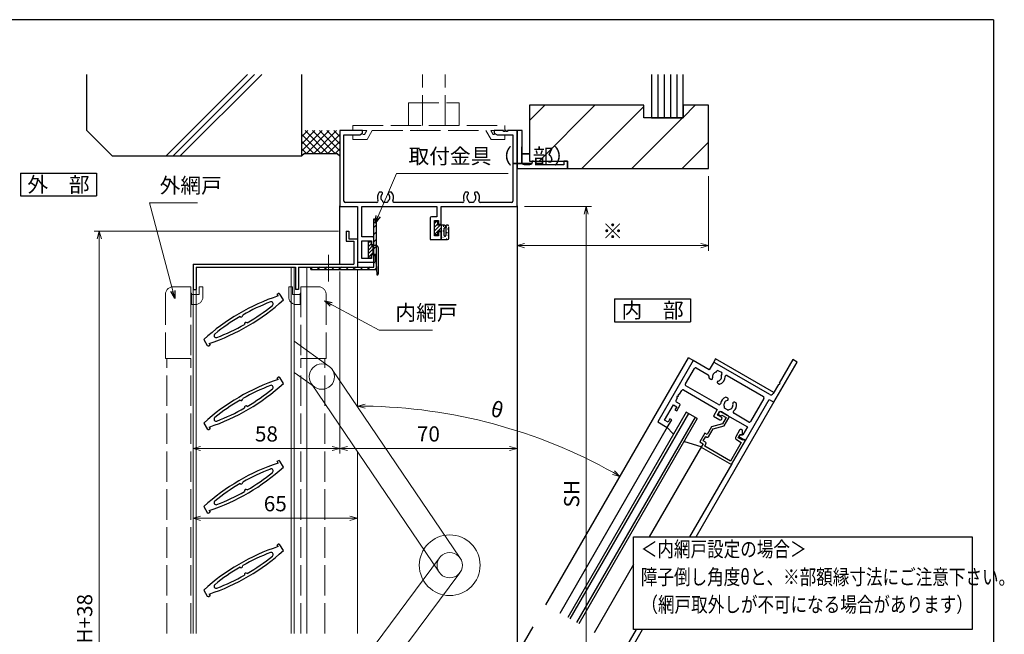
# Model space of a CAD drawing. Units: millimetres. Extents: x 20 to 810, y 21 to 558.
# Drawn here: x 395 to 784, y 315 to 558 of the extents above; entities that cross this region are included whole.
import ezdxf
from ezdxf.enums import TextEntityAlignment as Align

# ---------------------------------------------------------------- set-up
doc = ezdxf.new("R2010")
doc.units = ezdxf.units.MM
doc.header["$MEASUREMENT"] = 0
doc.linetypes.add('ACAD_ISO02W100', pattern=[15, 12, -3])
doc.linetypes.add('ACAD_ISO04W100', pattern=[30, 24, -3, 0, -3])
doc.layers.get('0').update_dxf_attribs({"lineweight": 25})
doc.layers.get('Defpoints').update_dxf_attribs({"lineweight": 25})
for name, color, linetype, lineweight in [('003', 2, 'Continuous', 25), ('006', 4, 'ACAD_ISO04W100', 20), ('007', 4, 'ACAD_ISO02W100', 20), ('010', 4, 'Continuous', 20)]:
    doc.layers.add(name, color=color, linetype=linetype, lineweight=lineweight)
for name, color, linetype in [('YKK_H17', 7, 'Continuous'), ('YKK_ZWAK', 7, 'Continuous'), ('YSS_H19_K', 3, 'Continuous')]:
    doc.layers.add(name, color=color, linetype=linetype)
doc.styles.add('AT_VECTOR', font='romans.shx', dxfattribs={"bigfont": 'extfont.shx'})
doc.styles.add('DIM', font='romans.shx', dxfattribs={"width": 0.75, "bigfont": 'extfont.shx'})
doc.dimstyles.new('DIM', dxfattribs={"dimscale": 2, "dimtxt": 3, "dimasz": 1.5, "dimexe": 1, "dimexo": 1.5, "dimgap": 1, "dimtad": 1, "dimdsep": 46, "dimtxsty": 'DIM', "dimblk": 'OPEN30', "dimcen": 0, "dimclrd": 4, "dimclre": 4, "dimclrt": 7, "dimadec": 0, "dimazin": 0, "dimtfac": 1, "dimtmove": 0, "dimatfit": 3, "dimldrblk": 'OPEN30', "dimfxl": 0, "dimlwd": 20, "dimlwe": 20, "dimarcsym": 0})

# ---------------------------------------------------------------- blocks, each defined once
blk = doc.blocks.new('_Open30')
at = {"color": 0, "linetype": 'ByBlock', "lineweight": -2}
for p, q in [((-1, 0.27), (0, 0)), ((0, 0), (-1, -0.27)), ((0, 0), (-1, 0))]:
    blk.add_line(p, q, dxfattribs=at)
blk = doc.blocks.new('*D70')
at = {"layer": '003', "color": 4, "lineweight": 20}
for p, q in [((520.69, 474.49), (424.18, 474.49)), ((426.18, 471.49), (426.18, 139.48)), ((520.69, 136.48), (424.18, 136.48))]:
    blk.add_line(p, q, dxfattribs=at)
at = {"layer": 'Defpoints', "color": 0}
for p in [(523.69, 474.49), (426.18, 136.48), (523.69, 136.48)]:
    blk.add_point(p, dxfattribs=at)
at = {"layer": '003', "color": 4, "lineweight": 20, "xscale": 3, "yscale": 3, "zscale": 3}
for p, rotation in [((426.18, 474.49), 90), ((426.18, 136.48), 270)]:
    blk.add_blockref('_Open30', p, dxfattribs=dict(at, rotation=rotation))
at = {"layer": '003', "color": 7, "insert": (421.18, 305.48), "char_height": 6, "attachment_point": 5, "rotation": 90, "style": 'DIM'}
blk.add_mtext('製品H=SH+38', dxfattribs=at)
blk = doc.blocks.new('*D57')
at = {"layer": '003', "color": 4, "lineweight": 20}
for p, q in [((594.19, 484.18), (620.56, 484.18)), ((618.56, 481.18), (618.56, 187.18)), ((594.19, 184.18), (620.56, 184.18))]:
    blk.add_line(p, q, dxfattribs=at)
at = {"layer": 'Defpoints', "color": 0}
for p in [(591.19, 484.18), (591.19, 184.18), (618.56, 184.18)]:
    blk.add_point(p, dxfattribs=at)
at = {"layer": '003', "color": 4, "lineweight": 20, "xscale": 3, "yscale": 3, "zscale": 3}
for p, rotation in [((618.56, 484.18), 90), ((618.56, 184.18), 270)]:
    blk.add_blockref('_Open30', p, dxfattribs=dict(at, rotation=rotation))
at = {"layer": '003', "color": 7, "insert": (613.56, 370.72), "char_height": 6, "attachment_point": 5, "rotation": 90, "style": 'DIM'}
blk.add_mtext('SH', dxfattribs=at)
blk = doc.blocks.new('K-86585', base_point=(195.702933, 139.257301))
at = {"color": 7}
for p, q in [((229.552909, 187.257271), (229.552909, 176.557263)), ((231.502921, 187.257271), (229.552909, 187.257271)), ((231.502936, 168.957283), (231.502921, 187.257271)), ((229.552909, 176.557263), (229.852901, 176.557263)), ((229.852901, 175.957278), (229.552909, 175.957279)), ((229.552909, 175.957279), (229.552909, 171.757225)), ((229.852901, 176.557263), (229.852901, 175.957278)), ((203.002936, 170.25724), (203.002936, 167.257271)), ((228.552909, 170.75724), (203.502936, 170.75724)), ((205.852957, 167.842005), (205.852957, 168.307213)), ((206.352957, 168.807228), (207.652945, 168.807213)), ((208.152945, 168.307213), (208.152945, 167.841965)), ((210.207205, 168.807197), (226.852912, 168.807213)), ((227.352912, 168.307197), (227.352912, 157.707268)), ((229.302924, 168.957283), (231.502936, 168.957283)), ((229.302924, 150.257301), (229.302924, 168.957283)), ((195.702933, 167.257271), (195.702933, 139.257301)), ((203.002936, 167.257271), (195.702933, 167.257271)), ((197.65293, 157.707268), (197.65293, 164.807258)), ((198.15293, 165.307258), (203.691199, 165.307258)), ((204.588352, 164.357277), (205.452948, 164.357277)), ((205.852942, 164.757286), (205.852942, 164.896004)), ((208.15293, 164.896034), (208.15293, 164.757301)), ((208.552939, 164.357262), (209.417473, 164.357262)), ((214.952918, 161.157249), (214.088379, 161.157249)), ((215.352927, 160.618492), (215.352927, 160.757225)), ((217.652915, 160.75724), (217.652915, 160.618523)), ((218.917475, 161.157249), (218.052909, 161.157249)), ((213.058005, 157.207268), (198.15293, 157.207268)), ((217.152915, 157.157265), (215.852927, 157.157265)), ((226.852912, 157.207283), (219.947867, 157.207268)), ((197.35293, 153.057286), (197.65293, 153.057286)), ((197.35293, 152.457286), (197.35293, 153.057286)), ((197.65293, 152.457286), (197.35293, 152.457286)), ((197.35293, 152.057286), (197.65293, 152.057286)), ((197.35293, 151.457286), (197.35293, 152.057286)), ((197.65293, 153.057286), (197.65293, 154.757286)), ((197.65293, 152.057286), (197.65293, 152.457286)), ((198.15293, 155.257286), (213.602881, 155.257286)), ((213.602881, 155.257286), (213.602881, 152.257301)), ((213.602881, 152.257301), (216.50286, 152.257301)), ((214.802878, 155.257301), (227.352912, 155.257301)), ((214.802878, 153.457298), (214.802878, 155.257301)), ((216.502844, 153.457298), (214.802878, 153.457298)), ((227.352912, 155.257301), (227.352912, 151.663486)), ((197.65293, 151.457286), (197.35293, 151.457286)), ((197.652921, 148.257286), (199.202951, 148.257286)), ((197.652921, 141.257301), (197.652921, 148.257286)), ((197.65293, 150.257301), (197.65293, 151.457286)), ((199.502951, 149.757301), (198.15293, 149.757301)), ((199.202951, 148.257286), (199.202951, 146.757301)), ((200.002951, 146.757301), (200.002951, 149.257301)), ((227.352912, 151.663486), (226.302893, 151.05728)), ((226.302893, 151.05728), (226.302893, 150.257301)), ((226.302893, 150.257301), (229.302924, 150.257301)), ((199.202951, 146.757301), (200.002951, 146.757301)), ((199.202936, 141.257301), (197.652921, 141.257301)), ((199.202936, 142.757316), (199.202936, 141.257301)), ((200.002936, 142.757316), (199.202936, 142.757316)), ((200.002936, 139.257301), (200.002936, 142.757316)), ((195.702933, 139.257301), (200.002936, 139.257301))]:
    blk.add_line(p, q, dxfattribs=at)
for centre, radius, start, end in [((228.552909, 171.75724), 1, 270, 359.999126), ((203.502936, 170.25724), 0.5, 90, 180), ((207.002936, 166.457268), 1.799986, 129.70851, 225.207785), ((206.352957, 168.307213), 0.5, 90, 180), ((207.652945, 168.307213), 0.500015, 0, 90), ((207.002936, 166.457268), 1.799974, 314.793588, 50.289924), ((207.002936, 166.457268), 3.200003, 318.985396, 29.999279), ((210.207205, 168.307197), 0.500014, 90, 209.999056), ((226.852912, 168.307197), 0.500015, 0, 90), ((198.15293, 164.807258), 0.5, 90, 180), ((203.691199, 164.807258), 0.5, 26.482943, 90), ((207.002936, 166.457268), 3.200027, 206.484045, 221.013855), ((205.452948, 164.757286), 0.400009, 270, 360), ((205.452948, 164.896004), 0.399994, 0, 45.207089), ((208.552939, 164.896019), 0.400016, 134.789821, 179.997814), ((208.552939, 164.757271), 0.400009, 179.995629, 270), ((216.502936, 159.057258), 3.200008, 138.985835, 201.399295), ((216.502936, 159.057258), 1.800024, 134.793933, 230.300594), ((214.952918, 160.75724), 0.400009, 359.997814, 90), ((214.952918, 160.618492), 0.400005, 314.79136, 360), ((216.502936, 159.057258), 1.799986, 309.69841, 45.207785), ((218.052909, 160.75724), 0.400009, 90, 180), ((218.052909, 160.618523), 0.399994, 180, 225.20864), ((216.502936, 159.057258), 3.199994, 338.600606, 41.014376), ((198.15293, 157.707268), 0.5, 180, 270), ((213.058005, 157.707268), 0.499995, 270, 21.397808), ((215.852927, 157.657265), 0.5, 178.275752, 270), ((217.152915, 157.657265), 0.499983, 270, 1.725356), ((219.947867, 157.707268), 0.5, 158.60283, 270), ((226.852912, 157.707268), 0.5, 270, 0), ((198.15293, 154.757286), 0.5, 90, 180), ((216.50286, 152.857277), 0.599976, 270, 90), ((198.15293, 150.257301), 0.5, 180, 270), ((199.502951, 149.257301), 0.5, 0, 90)]:
    blk.add_arc(centre, radius, start, end, dxfattribs=at)
blk = doc.blocks.new('*D58')
at = {"layer": '003', "color": 4, "lineweight": 20}
blk.add_arc((528.19, 198.01), 207.38, 60.8288, 89.1712, dxfattribs=at)
at = {"layer": 'Defpoints', "color": 0}
for p in [(528.19, 459.29), (658.92, 424.44), (528.19, 399.4), (599.12, 392.89), (602.58, 326.86)]:
    blk.add_point(p, dxfattribs=at)
at = {"layer": '003', "color": 4, "lineweight": 20, "xscale": 3, "yscale": 3, "zscale": 3}
for p, rotation in [((528.19, 405.4), 179.5855781329954), ((631.88, 377.61), 330.4144190491813)]:
    blk.add_blockref('_Open30', p, dxfattribs=dict(at, rotation=rotation))
at = {"layer": '003', "color": 7, "insert": (583.16, 403.16), "char_height": 6, "attachment_point": 5, "rotation": 345, "style": 'DIM'}
blk.add_mtext('θ', dxfattribs=at)
blk = doc.blocks.new('K-86576', base_point=(203.501448, 148.541144))
at = {"color": 7}
for p, q in [((203.501448, 164.541145), (203.501448, 153.541129)), ((217.301454, 164.541145), (203.501448, 164.541145)), ((204.501448, 163.541129), (216.301454, 163.541145)), ((204.501448, 155.041145), (204.501448, 163.541129)), ((216.301454, 163.541145), (216.301454, 162.541129)), ((217.301454, 163.041145), (217.301454, 164.541145)), ((216.801451, 159.541129), (216.801451, 155.955299)), ((216.801454, 162.041145), (217.801454, 162.041145)), ((218.801454, 163.041145), (217.301454, 163.041145)), ((217.801454, 160.041129), (217.301454, 160.041129)), ((217.801454, 162.041145), (217.801454, 160.041129)), ((218.801454, 159.041129), (218.801454, 163.041145)), ((216.801451, 155.955299), (213.601454, 152.755302)), ((217.801451, 159.041129), (218.801454, 159.041129)), ((217.801451, 155.541099), (217.801451, 159.041129)), ((203.501448, 153.541129), (204.201445, 153.541129)), ((204.201445, 153.541129), (204.425011, 154.041145)), ((204.425011, 154.041145), (206.501448, 154.041145)), ((206.701445, 155.041145), (204.501448, 155.041145)), ((206.501448, 152.741042), (205.588975, 152.214228)), ((205.588975, 152.214228), (206.381773, 150.841087)), ((206.501448, 154.041145), (206.501448, 152.741042)), ((207.501448, 151.14112), (207.501448, 154.241141)), ((213.601454, 152.755302), (213.601454, 149.041145)), ((214.601454, 152.341102), (217.801451, 155.541099)), ((214.601454, 149.541145), (214.601454, 152.341102)), ((214.101454, 148.541145), (217.301451, 148.541145)), ((216.52687, 149.541145), (214.601454, 149.541145))]:
    blk.add_line(p, q, dxfattribs=at)
for centre, radius, start, end in [((216.801454, 162.541129), 0.5, 180, 270), ((217.301454, 159.541129), 0.5, 90, 180), ((206.701445, 154.241141), 0.800003, 0, 90), ((206.901442, 151.14112), 0.600076, 209.999501, 360), ((214.101454, 149.041145), 0.5, 180, 270), ((217.301451, 149.341132), 0.799988, 270, 165.521359)]:
    blk.add_arc(centre, radius, start, end, dxfattribs=at)
blk = doc.blocks.new('K-86527', base_point=(269.097337, 166.931539))
at = {"color": 7}
for p, q in [((208.097337, 196.93154), (199.097322, 196.931523)), ((199.097322, 196.931523), (199.097337, 166.931539)), ((200.747331, 195.28153), (206.97151, 195.28153)), ((200.747331, 169.081533), (200.747331, 195.28153)), ((206.97151, 195.28153), (208.097337, 195.931533)), ((208.097337, 195.931533), (208.097337, 196.93154)), ((263.797337, 196.93153), (260.097337, 196.931523)), ((260.097337, 196.931523), (260.097337, 195.931531)), ((260.097337, 195.931531), (261.223148, 195.28153)), ((261.223148, 195.28153), (267.447328, 195.28153)), ((263.797338, 196.631531), (263.797337, 196.93153)), ((264.397338, 196.631532), (263.797338, 196.631531)), ((264.397337, 196.931532), (264.397338, 196.631532)), ((264.797337, 196.931532), (264.397337, 196.931532)), ((264.797338, 196.631531), (264.797337, 196.931532)), ((265.397338, 196.631532), (264.797338, 196.631531)), ((269.097337, 196.93154), (265.397337, 196.931533)), ((265.397337, 196.931533), (265.397338, 196.631532)), ((267.447328, 195.28153), (267.447328, 169.081518)), ((269.097337, 166.931539), (269.097337, 196.93154)), ((215.547319, 172.631521), (214.68278, 172.631521)), ((215.947328, 172.092764), (215.947328, 172.231496)), ((218.247316, 172.231512), (218.247316, 172.092794)), ((219.51188, 172.631521), (218.647309, 172.631521)), ((249.547319, 172.631506), (248.68278, 172.631506)), ((249.947328, 172.092748), (249.947328, 172.231481)), ((252.247316, 172.231496), (252.247316, 172.092779)), ((253.51188, 172.631506), (252.647309, 172.631506)), ((213.693284, 168.581533), (201.247331, 168.581533)), ((217.747316, 168.581518), (216.447328, 168.581518)), ((247.693284, 168.581533), (220.501374, 168.581533)), ((251.747316, 168.581503), (250.447328, 168.581503)), ((266.947328, 168.581533), (254.501374, 168.581518)), ((199.097337, 166.931539), (206.097337, 166.931539)), ((206.097337, 166.931539), (206.097337, 144.931539)), ((207.747331, 166.931539), (237.447328, 166.931539)), ((207.747331, 154.931509), (207.747331, 166.931539)), ((237.447328, 166.931539), (237.447328, 162.931509)), ((239.097337, 166.931539), (269.097337, 166.931539)), ((239.097337, 159.931509), (239.097337, 166.931539)), ((234.797334, 162.431493), (234.797334, 153.931524)), ((237.447328, 162.931509), (235.297334, 162.931509)), ((236.447328, 161.431509), (238.097337, 161.431509)), ((236.447328, 155.431509), (236.447328, 161.431509)), ((238.097337, 161.431509), (238.097337, 159.931509)), ((238.097337, 159.931509), (239.097337, 159.931509)), ((238.097337, 156.931509), (238.097337, 155.431509)), ((239.097337, 156.931509), (238.097337, 156.931509)), ((239.097337, 153.931524), (239.097337, 156.931509)), ((212.097337, 154.931509), (207.747331, 154.931509)), ((207.747331, 153.431524), (211.597337, 153.431524)), ((207.747331, 146.431524), (207.747331, 153.431524)), ((211.597337, 153.431524), (211.597337, 151.931524)), ((211.597337, 151.931524), (212.597337, 151.931524)), ((212.597337, 151.931524), (212.597337, 154.431478)), ((234.797334, 153.931524), (239.097337, 153.931524)), ((238.097337, 155.431509), (236.447328, 155.431509)), ((211.597337, 147.931524), (211.597337, 146.431524)), ((212.597337, 147.931524), (211.597337, 147.931524)), ((212.597337, 144.931539), (212.597337, 147.931524)), ((206.097337, 144.931539), (212.597337, 144.931539)), ((211.597337, 146.431524), (207.747331, 146.431524))]:
    blk.add_line(p, q, dxfattribs=at)
for centre, radius, start, end in [((217.097337, 170.53153), 3.200008, 138.985835, 203.072279), ((217.097337, 170.53153), 1.800014, 134.793933, 230.450784), ((215.547319, 172.231512), 0.400009, 359.997814, 90), ((215.547319, 172.092764), 0.400005, 314.79136, 360), ((217.097337, 170.53153), 1.799986, 309.548428, 45.207785), ((218.647309, 172.231512), 0.400009, 90, 180), ((218.647309, 172.092794), 0.399994, 180, 225.20864), ((217.097337, 170.53153), 3.199997, 336.927614, 41.014329), ((251.097337, 170.531515), 3.200008, 138.985835, 203.072027), ((251.097337, 170.531515), 1.800014, 134.793933, 230.450784), ((249.547319, 172.231496), 0.400009, 359.997814, 90), ((249.547319, 172.092748), 0.400005, 314.79136, 360), ((251.097337, 170.531515), 1.799986, 309.548428, 45.207785), ((252.647309, 172.231496), 0.400009, 90, 180), ((252.647309, 172.092779), 0.399994, 180, 225.20864), ((251.097337, 170.531515), 3.199997, 336.927614, 41.014329), ((201.247331, 169.081533), 0.5, 180, 270), ((213.693284, 169.081533), 0.499998, 270, 23.071395), ((216.447328, 169.081518), 0.5, 172.869968, 270), ((217.747316, 169.081518), 0.499994, 270, 7.130858), ((220.501374, 169.081533), 0.5, 156.928605, 270), ((247.693284, 169.081533), 0.499998, 270, 23.071395), ((250.447328, 169.081503), 0.5, 172.869968, 270), ((251.747316, 169.081503), 0.499994, 270, 7.130858), ((254.501374, 169.081518), 0.5, 156.928605, 270), ((266.947328, 169.081533), 0.5, 270, 359.998251), ((235.297334, 162.431493), 0.500015, 90, 180), ((212.097337, 154.431493), 0.5, 359.998251, 90)]:
    blk.add_arc(centre, radius, start, end, dxfattribs=at)
blk = doc.blocks.new('*D62')
at = {"color": 4, "lineweight": 20}
for p, q in [((521.19, 458.49), (521.19, 386.6)), ((591.19, 396.98), (591.19, 386.6)), ((524.19, 388.6), (588.19, 388.6))]:
    blk.add_line(p, q, dxfattribs=at)
at = {"layer": 'Defpoints', "color": 0}
for p in [(521.19, 461.49), (591.19, 399.98), (591.19, 388.6)]:
    blk.add_point(p, dxfattribs=at)
at = {"color": 4, "lineweight": 20, "xscale": 3, "yscale": 3, "zscale": 3, "rotation": 180}
blk.add_blockref('_Open30', (521.19, 388.6), dxfattribs=at)
at = {"color": 4, "lineweight": 20, "xscale": 3, "yscale": 3, "zscale": 3}
blk.add_blockref('_Open30', (591.19, 388.6), dxfattribs=at)
at = {"color": 7, "insert": (556.19, 393.6), "char_height": 6, "attachment_point": 5, "style": 'DIM'}
blk.add_mtext('70', dxfattribs=at)
blk = doc.blocks.new('*D63')
at = {"color": 4, "lineweight": 20}
for p, q in [((521.19, 458.49), (521.19, 386.6)), ((463.19, 411.24), (463.19, 386.6)), ((466.19, 388.6), (518.19, 388.6))]:
    blk.add_line(p, q, dxfattribs=at)
at = {"layer": 'Defpoints', "color": 0}
for p in [(521.19, 461.49), (463.19, 414.24), (521.19, 388.6)]:
    blk.add_point(p, dxfattribs=at)
at = {"color": 4, "lineweight": 20, "xscale": 3, "yscale": 3, "zscale": 3, "rotation": 180}
blk.add_blockref('_Open30', (463.19, 388.6), dxfattribs=at)
at = {"color": 4, "lineweight": 20, "xscale": 3, "yscale": 3, "zscale": 3}
blk.add_blockref('_Open30', (521.19, 388.6), dxfattribs=at)
at = {"color": 7, "insert": (492.19, 393.6), "char_height": 6, "attachment_point": 5, "style": 'DIM'}
blk.add_mtext('58', dxfattribs=at)
blk = doc.blocks.new('*D64')
at = {"layer": '003', "color": 4, "lineweight": 20}
for p, q in [((463.19, 351.26), (463.19, 363.03)), ((528.19, 351.26), (528.19, 363.03)), ((466.19, 361.03), (525.19, 361.03))]:
    blk.add_line(p, q, dxfattribs=at)
at = {"layer": 'Defpoints', "color": 0}
for p in [(528.19, 361.03), (463.19, 348.26), (528.19, 348.26)]:
    blk.add_point(p, dxfattribs=at)
at = {"layer": '003', "color": 4, "lineweight": 20, "xscale": 3, "yscale": 3, "zscale": 3, "rotation": 180}
blk.add_blockref('_Open30', (463.19, 361.03), dxfattribs=at)
at = {"layer": '003', "color": 4, "lineweight": 20, "xscale": 3, "yscale": 3, "zscale": 3}
blk.add_blockref('_Open30', (528.19, 361.03), dxfattribs=at)
at = {"layer": '003', "color": 7, "insert": (495.69, 366.03), "char_height": 6, "attachment_point": 5, "style": 'DIM'}
blk.add_mtext('65', dxfattribs=at)
blk = doc.blocks.new('K-99302', base_point=(217.241386, 179.880645))
at = {"color": 255}
for p, q in [((217.241386, 164.880645), (217.241386, 179.880645)), ((217.241386, 179.880645), (237.241386, 179.880645)), ((237.241386, 179.880645), (237.241386, 176.880645)), ((219.241386, 177.380645), (219.241386, 164.880645)), ((222.241386, 178.380645), (220.241386, 178.380645)), ((223.241386, 176.880645), (223.241386, 177.380645)), ((223.741386, 176.880645), (223.241386, 176.880645)), ((224.741386, 178.380645), (224.741386, 177.880645)), ((235.741386, 178.380645), (224.741386, 178.380645)), ((235.741386, 176.880645), (235.741386, 178.380645)), ((237.241386, 176.880645), (235.741386, 176.880645)), ((219.241386, 164.880645), (217.241386, 164.880645))]:
    blk.add_line(p, q, dxfattribs=at)
for centre, start, end in [((220.241386, 177.380645), 90, 180), ((222.241386, 177.380645), 0, 90), ((223.741386, 177.880645), 270, 0)]:
    blk.add_arc(centre, 1, start, end, dxfattribs=at)
blk = doc.blocks.new('K99302')
blk.add_blockref('K-99302', (0, 0))
blk = doc.blocks.new('*D66')
at = {"layer": '003', "color": 4, "lineweight": 20}
for p, q in [((666.79, 496.18), (666.79, 466.74)), ((591.19, 488.18), (591.19, 466.74)), ((594.19, 468.74), (663.79, 468.74))]:
    blk.add_line(p, q, dxfattribs=at)
at = {"layer": 'Defpoints', "color": 0}
for p in [(666.79, 499.18), (591.19, 491.18), (666.79, 468.74)]:
    blk.add_point(p, dxfattribs=at)
at = {"layer": '003', "color": 4, "lineweight": 20, "xscale": 3, "yscale": 3, "zscale": 3, "rotation": 180}
blk.add_blockref('_Open30', (591.19, 468.74), dxfattribs=at)
at = {"layer": '003', "color": 4, "lineweight": 20, "xscale": 3, "yscale": 3, "zscale": 3}
blk.add_blockref('_Open30', (666.79, 468.74), dxfattribs=at)
at = {"layer": '003', "color": 7, "insert": (628.99, 473.74), "char_height": 6, "attachment_point": 5, "style": 'DIM'}
blk.add_mtext('※', dxfattribs=at)

msp = doc.modelspace()

# ---------------------------------------------------------------- linework, layer by layer
for p, q in [((421.19, 532.226), (421.19, 536.346)), ((452.532, 504.176), (484.702, 536.346)), ((455.352, 504.176), (487.522, 536.346)), ((458.172, 504.176), (490.342, 536.346)), ((506.19, 504.176), (506.19, 536.346)), ((421.19, 514.176), (421.19, 532.226)), ((506.19, 512.106), (506.19, 525.016)), ((421.19, 514.176), (431.19, 504.176)), ((506.19, 508.989), (511.376, 514.176)), ((506.19, 506.161), (514.204, 514.176)), ((506.19, 511.818), (508.547, 514.176)), ((516.518, 505.176), (507.518, 514.176)), ((508.033, 505.176), (517.033, 514.176)), ((519.346, 505.176), (510.346, 514.176)), ((510.861, 505.176), (519.861, 514.176)), ((521.19, 506.161), (513.175, 514.176)), ((521.19, 508.989), (516.003, 514.176)), ((521.19, 511.818), (518.832, 514.176)), ((513.69, 505.176), (506.19, 512.676)), ((510.861, 505.176), (506.19, 509.847)), ((513.69, 505.176), (521.19, 512.676)), ((516.518, 505.176), (521.19, 509.847)), ((508.033, 505.176), (506.19, 507.019)), ((519.346, 505.176), (521.19, 507.019)), ((431.19, 504.176), (506.19, 504.176)), ((507.19, 505.176), (506.19, 504.176)), ((507.19, 505.176), (520.19, 505.176)), ((520.19, 505.176), (521.19, 504.176))]:
    msp.add_line(p, q)
msp.add_lwpolyline([(637.213, 353.672), (770.956, 353.672), (770.956, 317.089), (637.213, 317.089)], close=True)
at = {"layer": '003'}
for p, q in [((395.051, 497.372), (425.051, 497.372)), ((395.051, 497.372), (395.051, 488.372)), ((425.051, 497.372), (425.051, 488.372)), ((395.051, 488.372), (425.051, 488.372)), ((534.69, 460.286), (534.69, 479.286)), ((534.69, 479.286), (535.69, 479.286)), ((535.19, 479.286), (534.69, 478.786)), ((535.69, 459.286), (535.69, 479.286)), ((535.69, 476.957), (534.69, 475.957)), ((523.69, 474.486), (523.69, 470.486)), ((523.69, 474.486), (524.69, 474.486)), ((524.69, 474.486), (524.69, 471.486)), ((524.69, 471.486), (528.19, 471.486)), ((528.19, 471.486), (528.19, 460.286)), ((535.69, 474.129), (534.69, 473.129)), ((535.69, 471.3), (534.69, 470.3)), ((523.69, 470.486), (526.69, 470.486)), ((526.69, 470.486), (526.69, 461.486)), ((535.69, 468.472), (534.69, 467.472)), ((535.69, 465.643), (534.69, 464.643)), ((463.19, 461.486), (526.69, 461.486)), ((463.19, 461.486), (463.19, 451.486)), ((464.39, 460.286), (503.69, 460.286)), ((464.39, 460.286), (464.39, 451.486)), ((503.69, 460.286), (503.69, 451.486)), ((504.89, 460.286), (534.69, 460.286)), ((504.89, 460.286), (504.89, 451.486)), ((509.69, 459.286), (509.69, 460.286)), ((510.533, 460.286), (509.69, 459.442)), ((509.69, 459.286), (535.69, 459.286)), ((513.361, 460.286), (512.361, 459.286)), ((516.19, 460.286), (515.19, 459.286)), ((519.018, 460.286), (518.018, 459.286)), ((521.846, 460.286), (520.846, 459.286)), ((524.675, 460.286), (523.675, 459.286)), ((527.503, 460.286), (526.503, 459.286)), ((530.332, 460.286), (529.332, 459.286)), ((533.16, 460.286), (532.16, 459.286)), ((535.69, 462.815), (534.69, 461.815)), ((535.69, 459.987), (534.989, 459.286)), ((463.19, 451.486), (464.39, 451.486)), ((504.89, 451.486), (503.69, 451.486)), ((496.429, 449.55), (496.862, 449.8)), ((496.823, 448.868), (496.429, 449.55)), ((498.895, 447.28), (497.545, 449.617)), ((629.747, 447.714), (629.747, 438.714)), ((629.747, 447.714), (659.747, 447.714)), ((659.747, 447.714), (659.747, 438.714)), ((629.747, 438.714), (659.747, 438.714)), ((467.485, 431.684), (468.834, 429.346)), ((469.95, 429.413), (469.517, 429.163)), ((469.556, 430.095), (469.95, 429.413)), ((496.429, 416.55), (496.862, 416.8)), ((496.823, 415.868), (496.429, 416.55)), ((498.895, 414.28), (497.545, 416.617)), ((467.485, 398.684), (468.834, 396.346)), ((469.556, 397.095), (469.95, 396.413)), ((469.95, 396.413), (469.517, 396.163)), ((496.429, 383.55), (496.862, 383.8)), ((496.823, 382.868), (496.429, 383.55)), ((498.895, 381.28), (497.545, 383.617)), ((467.485, 365.684), (468.834, 363.346)), ((469.95, 363.413), (469.517, 363.163)), ((469.556, 364.095), (469.95, 363.413)), ((496.429, 350.55), (496.862, 350.8)), ((496.823, 349.868), (496.429, 350.55)), ((498.895, 348.28), (497.545, 350.617)), ((467.485, 332.684), (468.834, 330.346)), ((469.556, 331.095), (469.95, 330.413)), ((469.95, 330.413), (469.517, 330.163))]:
    msp.add_line(p, q, dxfattribs=at)
for centre, radius, start, end in [((522.44, 371.499), 81.5, 108.3195, 132.39933), ((497.112, 449.367), 0.5, 30, 120), ((443.94, 507.465), 81.5, 288.3195, 312.39933), ((522.44, 371.499), 80.3, 110.90275, 119.57188), ((443.94, 507.465), 80.3, 300.42812, 309.09725), ((494.075, 445.767), 0.8, 309.09725, 110.90275), ((522.44, 371.499), 80.3, 120.42812, 129.09725), ((482.234, 441.136), 0.611, 220.64198, 19.35802), ((443.94, 507.465), 80.3, 290.90275, 299.57188), ((484.145, 437.827), 0.611, 40.64198, 199.35802), ((472.304, 433.197), 0.8, 129.09725, 290.90275), ((469.267, 429.596), 0.5, 210, 300), ((497.112, 416.367), 0.5, 30, 120), ((522.44, 338.499), 81.5, 108.3195, 132.39933), ((443.94, 474.465), 81.5, 288.3195, 312.39933), ((522.44, 338.499), 80.3, 110.90275, 119.57188), ((494.075, 412.767), 0.8, 309.09725, 110.90275), ((443.94, 474.465), 80.3, 300.42812, 309.09725), ((522.44, 338.499), 80.3, 120.42812, 129.09725), ((443.94, 474.465), 80.3, 290.90275, 299.57188), ((482.234, 408.136), 0.611, 220.64198, 19.35802), ((484.145, 404.827), 0.611, 40.64198, 199.35802), ((472.304, 400.197), 0.8, 129.09725, 290.90275), ((469.267, 396.596), 0.5, 210, 300), ((522.44, 305.499), 81.5, 108.3195, 132.39933), ((443.94, 441.465), 81.5, 288.3195, 312.39933), ((497.112, 383.367), 0.5, 30, 120), ((522.44, 305.499), 80.3, 110.90275, 119.57188), ((443.94, 441.465), 80.3, 300.42812, 309.09725), ((494.075, 379.767), 0.8, 309.09725, 110.90275), ((522.44, 305.499), 80.3, 120.42812, 129.09725), ((482.234, 375.136), 0.611, 220.64198, 19.35802), ((443.94, 441.465), 80.3, 290.90275, 299.57188), ((484.145, 371.827), 0.611, 40.64198, 199.35802), ((472.304, 367.197), 0.8, 129.09725, 290.90275), ((469.267, 363.596), 0.5, 210, 300), ((497.112, 350.367), 0.5, 30, 120), ((522.44, 272.499), 81.5, 108.3195, 132.39933), ((443.94, 408.465), 81.5, 288.3195, 312.39933), ((522.44, 272.499), 80.3, 110.90275, 119.57188), ((494.075, 346.767), 0.8, 309.09725, 110.90275), ((482.234, 342.136), 0.611, 220.64198, 19.35802), ((443.94, 408.465), 80.3, 300.42812, 309.09725), ((522.44, 272.499), 80.3, 120.42812, 129.09725), ((443.94, 408.465), 80.3, 290.90275, 299.57188), ((484.145, 338.827), 0.611, 40.64198, 199.35802), ((472.304, 334.197), 0.8, 129.09725, 290.90275), ((469.267, 330.596), 0.5, 210, 300)]:
    msp.add_arc(centre, radius, start, end, dxfattribs=at)
at = {"layer": '006'}
msp.add_line((516.69, 454.59), (516.69, 465.166), dxfattribs=at)
at = {"layer": '007'}
for p, q in [((553.84, 516.175), (553.84, 536.345)), ((562.84, 516.175), (562.84, 536.345)), ((548.34, 525.175), (568.34, 525.175)), ((548.34, 516.175), (548.34, 525.175)), ((568.34, 516.175), (568.34, 525.175)), ((526.34, 516.175), (586.34, 516.175)), ((526.34, 514.175), (526.34, 516.175)), ((530.34, 514.175), (531.83, 514.175)), ((530.96, 512.675), (531.83, 514.175)), ((532, 510.675), (534.02, 514.175)), ((534.02, 514.175), (578.93, 514.175)), ((578.93, 514.175), (580.95, 510.675)), ((580.9, 514.175), (582.34, 514.175)), ((580.9, 514.175), (581.77, 512.675)), ((586.34, 514.175), (586.34, 516.175)), ((526.34, 510.675), (526.34, 512.675)), ((526.34, 510.675), (532, 510.675)), ((530.34, 512.675), (530.96, 512.675)), ((580.95, 510.675), (586.34, 510.675)), ((581.77, 512.675), (582.34, 512.675)), ((586.34, 510.675), (586.34, 512.675)), ((455.29, 452.48), (462.29, 452.48)), ((462.29, 452.48), (462.29, 424.18)), ((465.59, 452.48), (467.09, 452.48)), ((465.59, 452.48), (465.59, 449.38)), ((467.09, 452.48), (467.09, 448.48)), ((502.49, 452.48), (500.99, 452.48)), ((500.99, 452.48), (500.99, 448.48)), ((502.49, 452.48), (502.49, 449.38)), ((505.79, 452.48), (505.79, 424.18)), ((512.79, 452.48), (505.79, 452.48)), ((452.29, 449.48), (452.29, 424.18)), ((462.29, 449.98), (462.59, 449.98)), ((462.59, 449.98), (462.59, 445.48)), ((462.59, 449.38), (465.59, 449.38)), ((505.49, 449.38), (502.49, 449.38)), ((505.79, 449.98), (505.49, 449.98)), ((505.49, 449.98), (505.49, 445.48)), ((515.79, 449.48), (515.79, 424.18)), ((462.29, 446.48), (462.59, 446.48)), ((462.59, 445.48), (464.09, 445.48)), ((505.49, 445.48), (503.99, 445.48)), ((505.79, 446.48), (505.49, 446.48)), ((452.29, 424.18), (462.29, 424.18)), ((452.79, 315.484), (452.79, 424.18)), ((462.29, 315.484), (462.29, 424.18)), ((505.79, 315.484), (505.79, 424.18)), ((515.79, 424.18), (505.79, 424.18)), ((515.29, 315.484), (515.29, 424.18))]:
    msp.add_line(p, q, dxfattribs=at)
for centre, start, end in [((455.29, 449.48), 90, 180), ((512.79, 449.48), 0, 90), ((464.09, 448.48), 270, 0), ((503.99, 448.48), 180, 270)]:
    msp.add_arc(centre, 3, start, end, dxfattribs=at)
at = {"layer": '010'}
for p, q in [((501.99, 315.484), (501.99, 460.28)), ((503.19, 315.484), (503.19, 460.28)), ((508.19, 315.484), (508.19, 460.28)), ((528.19, 405.106), (528.19, 459.286)), ((463.19, 451.486), (463.19, 315.484)), ((464.39, 451.486), (464.39, 315.484)), ((517.013, 421.048), (503.19, 431.022)), ((511.162, 412.939), (503.19, 418.691)), ((518.226, 419.8), (568.736, 345.31)), ((509.949, 414.188), (560.459, 339.698)), ((528.19, 315.484), (528.19, 387.287)), ((560.585, 345.487), (506.877, 273.269)), ((568.61, 339.52), (514.902, 267.302))]:
    msp.add_line(p, q, dxfattribs=at)
for centre, radius in [((514.088, 416.994), 5), ((564.597, 342.504), 12), ((564.597, 342.504), 5)]:
    msp.add_circle(centre, radius, dxfattribs=at)
at = {"layer": 'YKK_H17', "color": 2}
for p, q in [((521.19, 461.486), (521.19, 484.475)), ((591.19, 484.475), (591.19, 307.134)), ((602.577, 326.857), (658.917, 424.44)), ((661.082, 423.19), (658.917, 424.44)), ((669.644, 424.02), (668.644, 422.288)), ((692.637, 410.745), (669.644, 424.02)), ((661.937, 353.672), (692.826, 407.172)), ((608.206, 323.607), (650.696, 397.201)), ((664.119, 389.451), (643.462, 353.672)), ((676.07, 382.551), (659.397, 353.672)), ((637.213, 342.849), (621.629, 315.857)), ((516.859, 178.389), (597.577, 318.196)), ((638.276, 317.089), (633.58, 308.957)), ((635.486, 307.857), (640.816, 317.089))]:
    msp.add_line(p, q, dxfattribs=at)
at = {"layer": 'YKK_H17', "color": 4}
for p, q in [((558.59, 478.375), (559.79, 478.375)), ((559.533, 478.375), (558.59, 477.432)), ((558.59, 472.975), (558.59, 478.375)), ((559.79, 477.218), (558.59, 476.018)), ((560.861, 476.875), (558.59, 474.604)), ((559.79, 478.375), (559.79, 476.875)), ((562.49, 476.875), (559.79, 476.875)), ((561.19, 475.79), (559.875, 474.475)), ((561.19, 476.875), (561.19, 471.175)), ((561.419, 475.656), (561.219, 475.656)), ((562.271, 476.309), (562.071, 476.309)), ((562.49, 475.675), (562.39, 475.675)), ((562.39, 472.7), (562.39, 475.675)), ((563.039, 476.297), (563.039, 472.7)), ((563.504, 476.037), (563.304, 476.037)), ((563.776, 475.203), (563.576, 475.203)), ((564.24, 471.675), (564.24, 476.075)), ((559.79, 474.389), (558.59, 473.189)), ((559.79, 472.975), (558.59, 472.975)), ((561.19, 474.475), (559.79, 474.475)), ((559.79, 474.475), (559.79, 472.975)), ((561.19, 471.175), (563.74, 471.175)), ((561.455, 473.1), (561.255, 473.1)), ((562.036, 474.442), (561.836, 474.442)), ((562.072, 472.012), (561.872, 472.012)), ((563.45, 471.342), (563.25, 471.342)), ((563.685, 473.862), (563.485, 473.862)), ((564.066, 472.774), (563.866, 472.774)), ((532.49, 470.376), (533.69, 470.376)), ((533.019, 470.376), (532.49, 469.847)), ((532.49, 463.976), (532.49, 470.376)), ((533.69, 469.633), (532.49, 468.433)), ((534.39, 468.918), (532.49, 467.018)), ((534.39, 467.504), (532.49, 465.604)), ((533.69, 468.976), (533.69, 470.376)), ((533.69, 468.976), (535.29, 468.976)), ((534.39, 465.376), (534.39, 468.976)), ((536.29, 467.976), (536.29, 457.426)), ((534.39, 466.09), (532.49, 464.19)), ((532.49, 463.976), (533.69, 463.976)), ((533.69, 465.376), (535.09, 465.376)), ((533.69, 463.976), (533.69, 465.376)), ((535.09, 465.376), (535.09, 462.776)), ((535.49, 461.728), (535.79, 457.41))]:
    msp.add_line(p, q, dxfattribs=at)
at = {"layer": 'YKK_H17', "color": 255}
for p, q in [((658.077, 402.986), (611.237, 321.857)), ((662.407, 400.486), (658.077, 402.986)), ((662.407, 400.486), (615.567, 319.357))]:
    msp.add_line(p, q, dxfattribs=at)
at = {"layer": 'YKK_H17', "color": 130}
for p, q in [((658.943, 402.486), (612.103, 321.357)), ((661.541, 400.986), (614.701, 319.857)), ((650.564, 396.973), (652.764, 394.564)), ((663.987, 389.223), (657.489, 391.249))]:
    msp.add_line(p, q, dxfattribs=at)
at = {"layer": 'YKK_H17', "color": 4}
for centre, radius, start, end in [((562.44, 476.275), 0.6, 270, 90), ((563.639, 476.275), 0.6, 359.97669, 180), ((562.714, 472.7), 0.325, 180.04307, 359.99999), ((563.74, 471.675), 0.5, 270, 360), ((535.29, 467.976), 1, 0.0008, 90), ((535.09, 462.176), 0.6, 311.81263, 90), ((536.04, 457.426), 0.25, 183.49605, 359.99999)]:
    msp.add_arc(centre, radius, start, end, dxfattribs=at)
at = {"layer": 'YKK_H17', "color": 130}
for centre, start, end in [((652.985, 394.767), 222.41011, 0.00424), ((657.585, 391.533), 120.00176, 251.3528)]:
    msp.add_arc(centre, 0.3, start, end, dxfattribs=at)
at = {"layer": 'YKK_ZWAK', "color": 254, "linetype": 'Continuous'}
for q in [(40, 558), (779.384, 72.4)]:
    msp.add_line((779.384, 558), q, dxfattribs=at)
at = {"layer": 'YSS_H19_K', "color": 255, "linetype": 'Continuous'}
for p, q in [((644.293, 536.346), (644.293, 519.176)), ((656.793, 519.176), (656.793, 536.346)), ((641.293, 524.176), (596.19, 524.176)), ((596.19, 524.176), (596.19, 502.176)), ((641.293, 519.176), (641.293, 524.176)), ((666.793, 524.176), (656.793, 524.176)), ((656.793, 524.176), (656.793, 519.176)), ((666.793, 499.176), (666.793, 524.176)), ((656.793, 519.176), (641.293, 519.176)), ((644.293, 519.176), (656.793, 519.176)), ((596.19, 502.176), (611.19, 502.176)), ((611.19, 502.176), (611.19, 499.176)), ((611.19, 499.176), (666.793, 499.176))]:
    msp.add_line(p, q, dxfattribs=at)
at = {"layer": 'YSS_H19_K', "color": 9, "linetype": 'Continuous'}
for p, q in [((646.793, 536.346), (646.793, 519.176)), ((649.293, 536.346), (649.293, 519.176)), ((651.793, 536.346), (651.793, 519.176)), ((654.293, 536.346), (654.293, 519.176)), ((602.195, 524.176), (596.19, 518.17)), ((621.994, 524.176), (599.994, 502.176)), ((641.293, 523.676), (616.793, 499.176)), ((661.592, 524.176), (656.793, 519.377)), ((656.592, 519.176), (636.592, 499.176)), ((666.793, 509.578), (656.391, 499.176))]:
    msp.add_line(p, q, dxfattribs=at)

# ---------------------------------------------------------------- block references
at = {"layer": 'YKK_H17'}
msp.add_blockref('K-86527', (591.19, 484.176), dxfattribs=at)
at = {"layer": 'YKK_H17', "color": 7}
for name, p, rotation in [('K-86585', (646.822, 399.092), 330.000000000014), ('K-86576', (683.92, 396.148), 150.000000000014)]:
    msp.add_blockref(name, p, dxfattribs=dict(at, rotation=rotation))
at = {"layer": 'YSS_H19_K', "linetype": 'Continuous', "xscale": -1, "rotation": 180}
msp.add_blockref('K99302', (591.19, 499.176), dxfattribs=at)

# ---------------------------------------------------------------- texts
at = {"style": 'AT_VECTOR'}
for s, p in [('外\u3000部', (410.051, 492.872)), ('内\u3000部', (644.747, 443.214))]:
    msp.add_text(s, height=6, dxfattribs=at).set_placement(p, align=Align.MIDDLE_CENTER)
at = {"style": 'AT_VECTOR', "width": 0.8}
for s, p in [('＜内網戸設定の場合＞', (640.103, 343.979)), ('障子倒し角度θと、※部額縁寸法にご注意下さい。', (640.103, 332.994)), ('（網戸取外しが不可になる場合があります）', (640.329, 322.092))]:
    msp.add_text(s, height=6, dxfattribs=at).set_placement(p, align=Align.BOTTOM_LEFT)
at = {"layer": '003', "color": 7, "char_height": 6, "attachment_point": 7, "style": 'DIM'}
for s, insert in [('取付金具（上部）', (548.336, 499.243)), ('外網戸', (450.022, 487.655)), ('内網戸', (543.16, 437.41))]:
    msp.add_mtext(s, dxfattribs=dict(at, insert=insert))

# ---------------------------------------------------------------- dimensions: what is measured, and where the dimension line sits
dim = msp.add_linear_dim(base=(521.19, 388.597), p1=(463.19, 414.237), p2=(521.19, 461.486), dimstyle='DIM')
dim.commit()
dim.dimension.update_dxf_attribs({"geometry": '*D63', "text_midpoint": (492.19, 393.597)})
dim = msp.add_linear_dim(base=(591.19, 388.597), p1=(521.19, 461.486), p2=(591.19, 399.979), dimstyle='DIM', override={"dimtmove": 1})
dim.commit()
dim.dimension.update_dxf_attribs({"geometry": '*D62', "text_midpoint": (556.19, 393.597)})
at = {"layer": '003'}
dim = msp.add_linear_dim(base=(666.793, 468.743), p1=(591.19, 491.178), p2=(666.793, 499.176), text='※', dimstyle='DIM', dxfattribs=at)
dim.commit()
dim.dimension.update_dxf_attribs({"geometry": '*D66', "text_midpoint": (628.991, 473.743)})
dim = msp.add_linear_dim(base=(618.556, 184.176), p1=(591.19, 484.176), p2=(591.19, 184.176), angle=90, text='SH', dimstyle='DIM', dxfattribs=at)
dim.commit()
dim.dimension.update_dxf_attribs({"geometry": '*D57', "text_midpoint": (618.556, 370.72), "dimtype": 160})
dim = msp.add_linear_dim(base=(426.183, 136.482), p1=(523.69, 474.486), p2=(523.69, 136.482), angle=90, text='製品H=SH+38', dimstyle='DIM', dxfattribs=at)
dim.commit()
dim.dimension.update_dxf_attribs({"geometry": '*D70', "text_midpoint": (421.183, 305.484)})
dim = msp.add_angular_dim_2l(base=(599.119, 392.892), line1=((602.577, 326.857), (658.917, 424.44)), line2=((528.19, 399.402), (528.19, 459.286)), text='θ', dimstyle='DIM', dxfattribs=at)
dim.commit()
dim.dimension.update_dxf_attribs({"geometry": '*D58', "text_midpoint": (583.159, 403.161)})
dim = msp.add_linear_dim(base=(528.19, 361.032), p1=(463.19, 348.257), p2=(528.19, 348.257), dimstyle='DIM', dxfattribs=at)
dim.commit()
dim.dimension.update_dxf_attribs({"geometry": '*D64', "text_midpoint": (495.69, 366.032)})

# ---------------------------------------------------------------- leaders
at = {"layer": '003', "annotation_type": 0, "has_hookline": 1, "hookline_direction": 0}
for points, text_width in [([(535.164, 477.625), (543.53, 497.243), (546.336, 497.243)], 39.3), ([(456.048, 447.926), (445.938, 485.655), (448.022, 485.655)], 15), ([(515.12, 446.925), (536.787, 435.41), (541.16, 435.41)], 14.7)]:
    msp.add_leader(points, dimstyle='DIM', override={"dimgap": 1, "dimtad": 1}, dxfattribs=dict(at, text_width=text_width))

doc.saveas('drawing.dxf')
